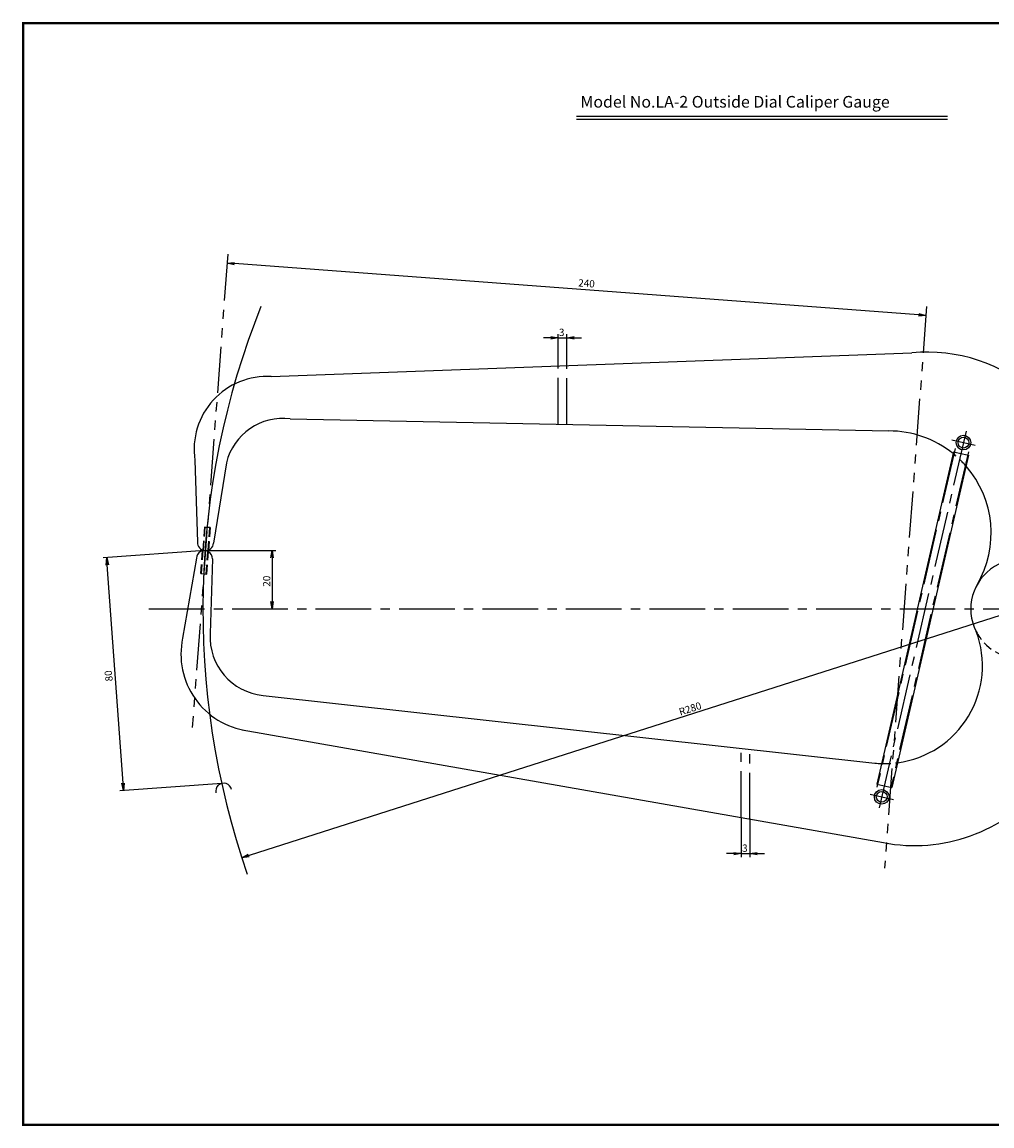
# Model space of a CAD drawing. Extents: x 30 to 572, y 24 to 402.
# Drawn here: x 30 to 362, y 24 to 402 of the extents above; entities that cross this region are included whole.
import ezdxf

# ---------------------------------------------------------------- set-up
doc = ezdxf.new("R2010")
doc.units = 0
for name, pattern in [('CENTER2', [28.575, 19.05, -3.175, 3.175, -3.175]), ('HIDDEN2', [4.7625, 3.175, -1.5875]), ('PHANTOM2', [31.75, 15.875, -3.175, 3.175, -3.175, 3.175, -3.175])]:
    doc.linetypes.add(name, pattern=pattern)
doc.layers.get('0').update_dxf_attribs({"linetype": 'CONTINUOUS'})
doc.layers.get('DEFPOINTS').update_dxf_attribs({"linetype": 'CONTINUOUS'})
for name, color, linetype in [('C', 7, 'CONTINUOUS'), ('中心線', 4, 'CENTER2'), ('外形線', 7, 'CONTINUOUS'), ('寸法線', 2, 'CONTINUOUS'), ('想像線', 1, 'PHANTOM2'), ('文字', 6, 'CONTINUOUS'), ('隠れ線', 6, 'HIDDEN2'), ('隠れ線2', 1, 'HIDDEN2')]:
    doc.layers.add(name, color=color, linetype=linetype)
doc.styles.add('STYLE3', font='romans.shx', dxfattribs={"bigfont": 'bigfont.shx'})
doc.dimstyles.get("Standard").update_dxf_attribs({"dimtxt": 2.5, "dimasz": 2.5, "dimexe": 1.25, "dimexo": 0.625, "dimtad": 1, "dimcen": 2.5, "dimazin": 3, "dimtfac": 1, "dimtmove": 0, "dimatfit": 3})

# ---------------------------------------------------------------- blocks, each defined once
blk = doc.blocks.new('_OPEN')
at = {"color": 0, "linetype": 'BYBLOCK'}
for p, q in [((-1, 0.17), (0, 0)), ((0, 0), (-1, -0.17)), ((0, 0), (-1, 0))]:
    blk.add_line(p, q, dxfattribs=at)
blk = doc.blocks.new('*U8')
at = {"color": 6, "style": 'STYLE3'}
blk.add_text('80', height=2.5, rotation=96.0874, dxfattribs=at).set_placement((60.82, 176.39))
blk = doc.blocks.new('*U9')
at = {"color": 6, "style": 'STYLE3'}
blk.add_text('20', height=2.5, rotation=90, dxfattribs=at).set_placement((114.74, 208.7))
blk = doc.blocks.new('*U29')
at = {"color": 6, "style": 'STYLE3'}
blk.add_text('R280', height=2.5, rotation=17.7283, dxfattribs=at).set_placement((255.17, 164.51))
blk = doc.blocks.new('*U33')
at = {"color": 6, "style": 'STYLE3'}
blk.add_text('240', height=2.5, rotation=355.7174, dxfattribs=at).set_placement((220.12, 311.63))
blk = doc.blocks.new('*U35')
at = {"layer": '寸法線', "color": 6, "style": 'STYLE3'}
blk.add_text('3', height=2.5, dxfattribs=at).set_placement((213.6, 294.62))
blk = doc.blocks.new('*D4')
at = {"layer": 'DEFPOINTS', "color": 0}
for p in [(216.29, 294), (213.29, 284.36), (216.29, 284.47)]:
    blk.add_point(p, dxfattribs=at)
at = {"layer": '寸法線', "color": 2}
for p, q in [((213.29, 284.36), (213.29, 295.25)), ((216.29, 284.47), (216.29, 295.25)), ((210.79, 294), (208.29, 294)), ((213.29, 294), (216.29, 294)), ((218.79, 294), (221.29, 294))]:
    blk.add_line(p, q, dxfattribs=at)
at = {"layer": '寸法線'}
blk.add_blockref('*U35', (0, 0), dxfattribs=at)
at = {"layer": '寸法線', "color": 2, "xscale": 2.5, "yscale": 2.5, "zscale": 2.5}
blk.add_blockref('_OPEN', (213.29, 294), dxfattribs=at)
at = {"layer": '寸法線', "color": 2, "xscale": 2.5, "yscale": 2.5, "zscale": 2.5, "rotation": 180}
blk.add_blockref('_OPEN', (216.29, 294), dxfattribs=at)
blk = doc.blocks.new('*U36')
at = {"layer": '寸法線', "color": 6, "style": 'STYLE3'}
blk.add_text('3', height=2.5, dxfattribs=at).set_placement((276.33, 117.85))
blk = doc.blocks.new('*D5')
at = {"layer": 'DEFPOINTS', "color": 0}
for p in [(276.02, 129.58), (279.02, 129.05), (279.02, 117.23)]:
    blk.add_point(p, dxfattribs=at)
at = {"layer": '寸法線', "color": 2}
for p, q in [((276.02, 129.58), (276.02, 115.98)), ((279.02, 129.05), (279.02, 115.98)), ((273.52, 117.23), (271.02, 117.23)), ((276.02, 117.23), (279.02, 117.23)), ((281.52, 117.23), (284.02, 117.23))]:
    blk.add_line(p, q, dxfattribs=at)
at = {"layer": '寸法線', "color": 2, "xscale": 2.5, "yscale": 2.5, "zscale": 2.5}
blk.add_blockref('_OPEN', (276.02, 117.23), dxfattribs=at)
at = {"layer": '寸法線'}
blk.add_blockref('*U36', (0, 0), dxfattribs=at)
at = {"layer": '寸法線', "color": 2, "xscale": 2.5, "yscale": 2.5, "zscale": 2.5, "rotation": 180}
blk.add_blockref('_OPEN', (279.02, 117.23), dxfattribs=at)

msp = doc.modelspace()

# ---------------------------------------------------------------- linework, layer by layer
at = {"color": 2, "linetype": 'BYBLOCK'}
for p, q in [((336.79, 301.878), (102.446, 319.427)), ((92.36, 221.079), (57.506, 218.569)), ((92.575, 221.085), (116.61, 221.085)), ((64.319, 141.359), (58.933, 216.166)), ((115.36, 218.585), (115.36, 203.585)), ((371.645, 201.085), (104.942, 115.824)), ((98.105, 141.286), (63.252, 138.776))]:
    msp.add_line(p, q, dxfattribs=at)
at = {"layer": 'C', "const_width": 0.8}
msp.add_lwpolyline([(30.142, 401.807), (557.114, 401.807), (557.114, 24.307), (30.142, 24.307), (30.142, 401.807)], dxfattribs=at)
at = {"layer": 'DEFPOINTS', "color": 0, "linetype": 'BYBLOCK'}
for p in [(99.985, 320.029), (97.102, 281.541), (92.36, 221.079), (92.575, 221.085), (94.422, 219.921), (58.753, 218.659), (92.175, 218.335), (98.105, 141.286), (104.942, 115.824)]:
    msp.add_point(p, dxfattribs=at)
at = {"layer": '中心線'}
for p, q in [((353.062, 262.062), (323.27, 132.889)), ((348.169, 259.002), (356.122, 257.168)), ((349.256, 256.017), (322.508, 140.041)), ((353.836, 254.96), (327.087, 138.985)), ((73.128, 201.085), (527.234, 201.085)), ((320.169, 137.602), (328.122, 135.768))]:
    msp.add_line(p, q, dxfattribs=at)
at = {"layer": '外形線'}
for p, q in [((219.667, 369.962), (346.667, 369.962)), ((219.667, 368.962), (346.667, 368.962)), ((115.094, 280.743), (334.471, 288.824)), ((121.597, 266.234), (326.615, 262.085)), ((348.698, 254.929), (322.428, 141.032)), ((353.862, 253.738), (327.593, 139.841)), ((348.698, 254.929), (353.862, 253.738)), ((88.919, 252.093), (89.83, 223.992)), ((99.715, 251.125), (95.317, 223.625)), ((89.427, 218.428), (84.718, 191.064)), ((94.925, 218.285), (94.186, 192.659)), ((112.291, 171.471), (321.808, 148.252)), ((105.104, 159.671), (324.729, 121.005)), ((322.428, 141.032), (327.593, 139.841))]:
    msp.add_line(p, q, dxfattribs=at)
for centre, radius in [((352.145, 258.085), 2.5), ((352.145, 258.085), 1.85), ((324.145, 136.685), 2.5), ((324.145, 136.685), 1.85)]:
    msp.add_circle(centre, radius, dxfattribs=at)
for centre, radius, start, end in [((339.847, 234.088), 55, 47.47283, 95.60913), ((113.645, 255.785), 25, 86.67794, 188.4922), ((119.145, 246.385), 20, 82.95964, 166.28989), ((326.615, 227.085), 35, 51.16354, 90), ((326.615, 227.085), 35, 329.5782, 41.03776), ((92.575, 223.835), 2.75, 176.73338, 355.61979), ((92.175, 218.335), 2.75, 357.74095, 178.0589), ((371.645, 201.085), 17, 35.72382, 207.18844), ((325.145, 181.585), 33.5, 277.5754, 20.5008), ((110.645, 185.585), 26.5, 168.06901, 262.1003), ((114.145, 191.385), 20, 176.34737, 264.68104), ((325.145, 181.585), 33.5, 264.28309, 268.14195), ((335.415, 176.485), 56.5, 259.09739, 320.51743)]:
    msp.add_arc(centre, radius, start, end, dxfattribs=at)
at = {"layer": '寸法線'}
for centre, radius, start, end in [((371.645, 201.085), 280, 158.26334, 198.94444), ((98.783, 138.62), 2.75, 11.99441, 192.31236)]:
    msp.add_arc(centre, radius, start, end, dxfattribs=at)
at = {"layer": '想像線'}
for p, q in [((100.179, 322.628), (88.036, 160.47)), ((339.509, 304.706), (325.093, 112.192)), ((213.288, 264.379), (213.288, 284.36)), ((216.288, 264.318), (216.288, 284.471)), ((276.022, 129.58), (276.022, 153.326)), ((279.022, 129.052), (279.022, 152.994))]:
    msp.add_line(p, q, dxfattribs=at)
at = {"layer": '隠れ線', "color": 4}
msp.add_line((94.17, 228.988), (92.175, 229.138), dxfattribs=at)
for centre, radius, start, end in [((326.615, 227.085), 35, 41.03776, 51.16354), ((325.145, 181.585), 33.5, 268.14195, 277.5754)]:
    msp.add_arc(centre, radius, start, end, dxfattribs=at)
at = {"layer": '隠れ線2'}
for p, q in [((92.175, 229.138), (91.586, 221.269)), ((92.375, 229.123), (91.782, 221.202)), ((92.175, 229.138), (94.17, 228.988)), ((93.97, 229.003), (93.387, 221.208)), ((94.17, 228.988), (93.593, 221.28)), ((90.981, 213.182), (91.567, 221.017)), ((91.18, 213.167), (91.771, 221.055)), ((92.776, 213.048), (93.357, 220.818)), ((92.975, 213.033), (93.55, 220.717)), ((90.981, 213.182), (92.975, 213.033))]:
    msp.add_line(p, q, dxfattribs=at)
msp.add_arc((371.645, 201.085), 17, 207.18844, 270, dxfattribs=at)

# ---------------------------------------------------------------- block references
at = {"color": 2, "linetype": 'BYBLOCK', "xscale": 2.5, "yscale": 2.5, "zscale": 2.5}
for p, rotation in [((99.953, 319.614), 175.7174397028517), ((339.283, 301.692), 355.7174397028517), ((115.36, 221.085), 90), ((58.753, 218.659), 94.1184421865906), ((115.36, 201.085), 270), ((64.499, 138.866), 274.1184421865906), ((104.942, 115.824), 197.728253416815)]:
    msp.add_blockref('_OPEN', p, dxfattribs=dict(at, rotation=rotation))
at = {"layer": '寸法線'}
for name in ['*U33', '*U9', '*U8', '*U29']:
    msp.add_blockref(name, (0, 0), dxfattribs=at)

# ---------------------------------------------------------------- texts
at = {"layer": '文字', "style": 'STYLE3'}
msp.add_text('Model No.LA-2 Outside Dial Caliper Gauge', height=4, dxfattribs=at).set_placement((220.97, 372.885))

# ---------------------------------------------------------------- dimensions: what is measured, and where the dimension line sits
at = {"layer": '寸法線'}
for base, p1, p2, picture, middle in [((216.288, 293.996), (213.288, 284.36), (216.288, 284.471), '*D4', (214.788, 295.871)), ((279.022, 117.227), (276.022, 129.58), (279.022, 129.052), '*D5', (277.522, 119.102))]:
    dim = msp.add_linear_dim(base=base, p1=p1, p2=p2, dimstyle='Standard', override={"dimdec": 2}, dxfattribs=at)
    dim.commit()
    dim.dimension.update_dxf_attribs({"geometry": picture, "text_midpoint": middle})

doc.saveas('drawing.dxf')
